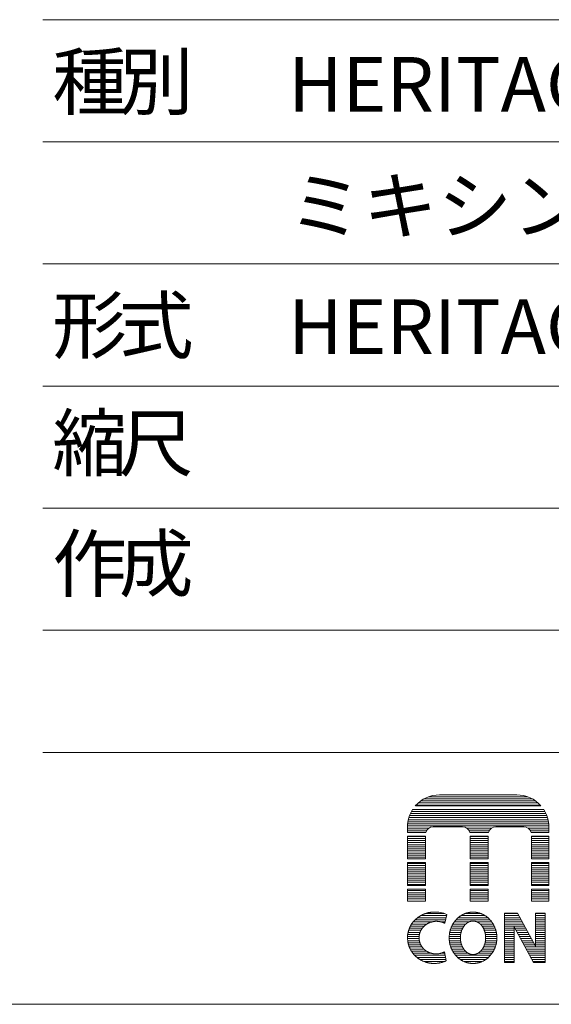
# Model space of a CAD drawing. Units: millimetres. Extents: x -113 to 4133, y 447 to 3177.
# Drawn here: x 3146 to 3511, y 447 to 1121 of the extents above; entities that cross this region are included whole.
import ezdxf

# ---------------------------------------------------------------- set-up
doc = ezdxf.new("R2010")
doc.units = ezdxf.units.MM
doc.header["$LTSCALE"] = 190.5
doc.layers.add('SEIHIN', color=7, linetype='Continuous', lineweight=0)
doc.layers.add('WAKU', color=7, linetype='Continuous', lineweight=0)
doc.styles.get("Standard").update_dxf_attribs({"font": 'txt', "bigfont": 'BIGFONT.SHX'})

# ---------------------------------------------------------------- blocks, each defined once
blk = doc.blocks.new('グループ')
at = {"layer": 'WAKU', "color": 7, "lineweight": 0}
for p, q in [((1222.55, -1225.72), (1301.25, -1225.72)), ((1224.8, -1224.29), (1299, -1224.29)), ((1227.94, -1222.86), (1295.85, -1222.86)), ((1235.4, -1221.56), (1288.39, -1221.56)), ((1216.22, -1232.87), (1307.57, -1232.87)), ((1216.97, -1231.62), (1306.82, -1231.62)), ((1218.85, -1229.11), (1304.95, -1229.11)), ((1219.32, -1228.58), (1304.47, -1228.58)), ((1220.78, -1227.15), (1303.02, -1227.15)), ((1213.76, -1240.01), (1310.03, -1240.01)), ((1214.04, -1238.58), (1309.76, -1238.58)), ((1214.41, -1237.15), (1309.38, -1237.15)), ((1214.9, -1235.72), (1308.89, -1235.72)), ((1215.5, -1234.29), (1308.29, -1234.29)), ((1213.48, -1247.27), (1213.48, -1243.48)), ((1213.48, -1244.3), (1228.22, -1244.3)), ((1213.48, -1245.72), (1226.7, -1245.72)), ((1213.48, -1247.15), (1225.98, -1247.15)), ((1213.48, -1247.27), (1225.94, -1247.27)), ((1213.49, -1242.87), (1310.3, -1242.87)), ((1213.58, -1241.44), (1310.21, -1241.44)), ((1230.99, -1243.51), (1251.26, -1243.51)), ((1254.02, -1244.3), (1271.25, -1244.3)), ((1255.55, -1245.72), (1269.73, -1245.72)), ((1256.26, -1247.15), (1269.01, -1247.15)), ((1256.3, -1247.27), (1268.98, -1247.27)), ((1274.02, -1243.51), (1293.18, -1243.51)), ((1295.94, -1244.3), (1310.31, -1244.3)), ((1297.47, -1245.72), (1310.31, -1245.72)), ((1298.18, -1247.15), (1310.31, -1247.15)), ((1298.22, -1247.27), (1310.31, -1247.27)), ((1310.31, -1247.27), (1310.31, -1243.48)), ((1213.48, -1249.78), (1225.73, -1249.78)), ((1213.48, -1265.44), (1213.48, -1249.78)), ((1213.48, -1250.01), (1225.73, -1250.01)), ((1213.48, -1251.44), (1225.73, -1251.44)), ((1213.48, -1252.87), (1225.73, -1252.87)), ((1225.73, -1265.44), (1225.73, -1249.78)), ((1256.52, -1249.78), (1268.76, -1249.78)), ((1256.52, -1265.44), (1256.52, -1249.78)), ((1256.52, -1250.01), (1268.76, -1250.01)), ((1256.52, -1251.44), (1268.76, -1251.44)), ((1256.52, -1252.87), (1268.76, -1252.87)), ((1268.76, -1265.44), (1268.76, -1249.78)), ((1298.44, -1265.44), (1298.44, -1249.78)), ((1298.44, -1249.78), (1310.31, -1249.78)), ((1298.44, -1250.01), (1310.31, -1250.01)), ((1298.44, -1251.44), (1310.31, -1251.44)), ((1298.44, -1252.87), (1310.31, -1252.87)), ((1310.31, -1265.44), (1310.31, -1249.78)), ((1213.48, -1254.3), (1225.73, -1254.3)), ((1213.48, -1255.73), (1225.73, -1255.73)), ((1213.48, -1257.15), (1225.73, -1257.15)), ((1213.48, -1258.58), (1225.73, -1258.58)), ((1213.48, -1260.01), (1225.73, -1260.01)), ((1256.52, -1254.3), (1268.76, -1254.3)), ((1256.52, -1255.73), (1268.76, -1255.73)), ((1256.52, -1257.15), (1268.76, -1257.15)), ((1256.52, -1258.58), (1268.76, -1258.58)), ((1256.52, -1260.01), (1268.76, -1260.01)), ((1298.44, -1254.3), (1310.31, -1254.3)), ((1298.44, -1255.73), (1310.31, -1255.73)), ((1298.44, -1257.15), (1310.31, -1257.15)), ((1298.44, -1258.58), (1310.31, -1258.58)), ((1298.44, -1260.01), (1310.31, -1260.01)), ((1213.48, -1261.44), (1225.73, -1261.44)), ((1213.48, -1262.87), (1225.73, -1262.87)), ((1213.48, -1264.3), (1225.73, -1264.3)), ((1213.48, -1265.44), (1225.73, -1265.44)), ((1256.52, -1261.44), (1268.76, -1261.44)), ((1256.52, -1262.87), (1268.76, -1262.87)), ((1256.52, -1264.3), (1268.76, -1264.3)), ((1256.52, -1265.44), (1268.76, -1265.44)), ((1298.44, -1261.44), (1310.31, -1261.44)), ((1298.44, -1262.87), (1310.31, -1262.87)), ((1298.44, -1264.3), (1310.31, -1264.3)), ((1298.44, -1265.44), (1310.31, -1265.44)), ((1213.48, -1268), (1225.73, -1268)), ((1213.48, -1283.6), (1213.48, -1268)), ((1213.48, -1268.58), (1225.73, -1268.58)), ((1213.48, -1270.01), (1225.73, -1270.01)), ((1213.48, -1271.44), (1225.73, -1271.44)), ((1213.48, -1272.87), (1225.73, -1272.87)), ((1225.73, -1283.6), (1225.73, -1268)), ((1256.52, -1283.6), (1256.52, -1268)), ((1256.52, -1268), (1268.76, -1268)), ((1256.52, -1268.58), (1268.76, -1268.58)), ((1256.52, -1270.01), (1268.76, -1270.01)), ((1256.52, -1271.44), (1268.76, -1271.44)), ((1256.52, -1272.87), (1268.76, -1272.87)), ((1268.76, -1283.6), (1268.76, -1268)), ((1298.44, -1283.6), (1298.44, -1268)), ((1298.44, -1268), (1310.31, -1268)), ((1298.44, -1268.58), (1310.31, -1268.58)), ((1298.44, -1270.01), (1310.31, -1270.01)), ((1298.44, -1271.44), (1310.31, -1271.44)), ((1298.44, -1272.87), (1310.31, -1272.87)), ((1310.31, -1283.6), (1310.31, -1268)), ((1213.48, -1274.3), (1225.73, -1274.3)), ((1213.48, -1275.73), (1225.73, -1275.73)), ((1213.48, -1277.16), (1225.73, -1277.16)), ((1213.48, -1278.59), (1225.73, -1278.59)), ((1213.48, -1280.01), (1225.73, -1280.01)), ((1256.52, -1274.3), (1268.76, -1274.3)), ((1256.52, -1275.73), (1268.76, -1275.73)), ((1256.52, -1277.16), (1268.76, -1277.16)), ((1256.52, -1278.59), (1268.76, -1278.59)), ((1256.52, -1280.01), (1268.76, -1280.01)), ((1298.44, -1274.3), (1310.31, -1274.3)), ((1298.44, -1275.73), (1310.31, -1275.73)), ((1298.44, -1277.16), (1310.31, -1277.16)), ((1298.44, -1278.59), (1310.31, -1278.59)), ((1298.44, -1280.01), (1310.31, -1280.01)), ((1213.48, -1281.44), (1225.73, -1281.44)), ((1213.48, -1282.87), (1225.73, -1282.87)), ((1213.48, -1283.6), (1225.73, -1283.6)), ((1213.48, -1286.11), (1225.73, -1286.11)), ((1213.48, -1294.27), (1213.48, -1286.11)), ((1213.48, -1287.16), (1225.73, -1287.16)), ((1225.73, -1294.27), (1225.73, -1286.11)), ((1256.52, -1281.44), (1268.76, -1281.44)), ((1256.52, -1282.87), (1268.76, -1282.87)), ((1256.52, -1283.6), (1268.76, -1283.6)), ((1256.52, -1294.27), (1256.52, -1286.11)), ((1256.52, -1286.11), (1268.76, -1286.11)), ((1256.52, -1287.16), (1268.76, -1287.16)), ((1268.76, -1294.27), (1268.76, -1286.11)), ((1298.44, -1281.44), (1310.31, -1281.44)), ((1298.44, -1282.87), (1310.31, -1282.87)), ((1298.44, -1283.6), (1310.31, -1283.6)), ((1298.44, -1294.27), (1298.44, -1286.11)), ((1298.44, -1286.11), (1310.31, -1286.11)), ((1298.44, -1287.16), (1310.31, -1287.16)), ((1310.31, -1294.27), (1310.31, -1286.11)), ((1213.48, -1288.59), (1225.73, -1288.59)), ((1213.48, -1290.02), (1225.73, -1290.02)), ((1213.48, -1291.44), (1225.73, -1291.44)), ((1213.48, -1292.87), (1225.73, -1292.87)), ((1213.48, -1294.27), (1225.73, -1294.27)), ((1256.52, -1288.59), (1268.76, -1288.59)), ((1256.52, -1290.02), (1268.76, -1290.02)), ((1256.52, -1291.44), (1268.76, -1291.44)), ((1256.52, -1292.87), (1268.76, -1292.87)), ((1256.52, -1294.27), (1268.76, -1294.27)), ((1298.44, -1288.59), (1310.31, -1288.59)), ((1298.44, -1290.02), (1310.31, -1290.02)), ((1298.44, -1291.44), (1310.31, -1291.44)), ((1298.44, -1292.87), (1310.31, -1292.87)), ((1298.44, -1294.27), (1310.31, -1294.27)), ((1218.71, -1307.16), (1239.57, -1307.16)), ((1220.34, -1305.73), (1239.93, -1305.73)), ((1222.49, -1304.3), (1240.3, -1304.3)), ((1225.68, -1302.87), (1238.81, -1302.87)), ((1238.95, -1309.54), (1240.49, -1303.56)), ((1246.71, -1307.16), (1270.06, -1307.16)), ((1248.18, -1305.73), (1268.59, -1305.73)), ((1250.1, -1304.3), (1266.67, -1304.3)), ((1252.96, -1302.87), (1263.81, -1302.87)), ((1279.85, -1336.38), (1279.85, -1302.54)), ((1279.85, -1302.54), (1288.92, -1302.54)), ((1279.85, -1302.87), (1289.11, -1302.87)), ((1279.85, -1304.3), (1289.88, -1304.3)), ((1279.85, -1305.73), (1290.65, -1305.73)), ((1279.85, -1307.16), (1291.42, -1307.16)), ((1288.92, -1302.54), (1301.14, -1325.22)), ((1301.14, -1302.54), (1307.86, -1302.54)), ((1301.14, -1325.22), (1301.14, -1302.54)), ((1301.14, -1302.87), (1307.86, -1302.87)), ((1301.14, -1304.3), (1307.86, -1304.3)), ((1301.14, -1305.73), (1307.86, -1305.73)), ((1301.14, -1307.16), (1307.86, -1307.16)), ((1307.86, -1336.38), (1307.86, -1302.54)), ((1214.31, -1314.3), (1222.73, -1314.3)), ((1214.84, -1312.88), (1223.66, -1312.88)), ((1215.51, -1311.45), (1224.94, -1311.45)), ((1216.36, -1310.02), (1226.8, -1310.02)), ((1217.41, -1308.59), (1230.1, -1308.59)), ((1236.51, -1308.59), (1239.2, -1308.59)), ((1242.77, -1314.3), (1250.66, -1314.3)), ((1243.24, -1312.88), (1251.3, -1312.88)), ((1243.84, -1311.45), (1252.2, -1311.45)), ((1244.6, -1310.02), (1253.47, -1310.02)), ((1245.54, -1308.59), (1255.63, -1308.59)), ((1261.14, -1308.59), (1271.23, -1308.59)), ((1263.29, -1310.02), (1272.17, -1310.02)), ((1264.57, -1311.45), (1272.93, -1311.45)), ((1265.47, -1312.88), (1273.53, -1312.88)), ((1266.11, -1314.3), (1274, -1314.3)), ((1279.85, -1308.59), (1292.19, -1308.59)), ((1279.85, -1310.02), (1292.95, -1310.02)), ((1279.85, -1311.45), (1293.72, -1311.45)), ((1279.85, -1312.88), (1286.57, -1312.88)), ((1279.85, -1314.3), (1286.57, -1314.3)), ((1286.57, -1336.38), (1286.57, -1311.88)), ((1286.57, -1311.88), (1299.77, -1336.38)), ((1287.1, -1312.88), (1294.49, -1312.88)), ((1287.87, -1314.3), (1295.26, -1314.3)), ((1301.14, -1308.59), (1307.86, -1308.59)), ((1301.14, -1310.02), (1307.86, -1310.02)), ((1301.14, -1311.45), (1307.86, -1311.45)), ((1301.14, -1312.88), (1307.86, -1312.88)), ((1301.14, -1314.3), (1307.86, -1314.3)), ((1213.52, -1320.02), (1221.42, -1320.02)), ((1213.53, -1318.59), (1221.44, -1318.59)), ((1213.63, -1321.45), (1221.6, -1321.45)), ((1213.67, -1317.16), (1221.66, -1317.16)), ((1213.93, -1315.73), (1222.08, -1315.73)), ((1242.06, -1320.02), (1249.74, -1320.02)), ((1242.07, -1318.59), (1249.76, -1318.59)), ((1242.15, -1321.45), (1249.86, -1321.45)), ((1242.19, -1317.16), (1249.91, -1317.16)), ((1242.42, -1315.73), (1250.2, -1315.73)), ((1266.57, -1315.73), (1274.35, -1315.73)), ((1266.86, -1317.16), (1274.58, -1317.16)), ((1266.9, -1321.45), (1274.62, -1321.45)), ((1267.01, -1318.59), (1274.7, -1318.59)), ((1267.03, -1320.02), (1274.71, -1320.02)), ((1279.85, -1315.73), (1286.57, -1315.73)), ((1279.85, -1317.16), (1286.57, -1317.16)), ((1279.85, -1318.59), (1286.57, -1318.59)), ((1279.85, -1320.02), (1286.57, -1320.02)), ((1279.85, -1321.45), (1286.57, -1321.45)), ((1288.64, -1315.73), (1296.03, -1315.73)), ((1289.41, -1317.16), (1296.8, -1317.16)), ((1290.18, -1318.59), (1297.57, -1318.59)), ((1290.95, -1320.02), (1298.34, -1320.02)), ((1291.72, -1321.45), (1299.11, -1321.45)), ((1301.14, -1315.73), (1307.86, -1315.73)), ((1301.14, -1317.16), (1307.86, -1317.16)), ((1301.14, -1318.59), (1307.86, -1318.59)), ((1301.14, -1320.02), (1307.86, -1320.02)), ((1301.14, -1321.45), (1307.86, -1321.45)), ((1213.86, -1322.88), (1221.97, -1322.88)), ((1214.22, -1324.31), (1222.58, -1324.31)), ((1214.71, -1325.73), (1223.46, -1325.73)), ((1215.35, -1327.16), (1224.69, -1327.16)), ((1242.36, -1322.88), (1250.13, -1322.88)), ((1242.68, -1324.31), (1250.54, -1324.31)), ((1243.12, -1325.73), (1251.14, -1325.73)), ((1243.7, -1327.16), (1251.98, -1327.16)), ((1264.79, -1327.16), (1273.07, -1327.16)), ((1265.62, -1325.73), (1273.64, -1325.73)), ((1266.22, -1324.31), (1274.09, -1324.31)), ((1266.64, -1322.88), (1274.41, -1322.88)), ((1279.85, -1322.88), (1286.57, -1322.88)), ((1279.85, -1324.31), (1286.57, -1324.31)), ((1279.85, -1325.73), (1286.57, -1325.73)), ((1279.85, -1327.16), (1286.57, -1327.16)), ((1292.49, -1322.88), (1299.88, -1322.88)), ((1293.26, -1324.31), (1300.65, -1324.31)), ((1294.03, -1325.73), (1307.86, -1325.73)), ((1294.8, -1327.16), (1307.86, -1327.16)), ((1301.14, -1322.88), (1307.86, -1322.88)), ((1301.14, -1324.31), (1307.86, -1324.31)), ((1216.16, -1328.59), (1226.49, -1328.59)), ((1217.16, -1330.02), (1229.65, -1330.02)), ((1218.4, -1331.45), (1239.23, -1331.45)), ((1219.96, -1332.88), (1239.51, -1332.88)), ((1221.97, -1334.31), (1239.8, -1334.31)), ((1236.43, -1330.02), (1238.94, -1330.02)), ((1238.75, -1329.1), (1239.97, -1335.13)), ((1244.43, -1328.59), (1253.15, -1328.59)), ((1245.32, -1330.02), (1255.02, -1330.02)), ((1246.44, -1331.45), (1270.33, -1331.45)), ((1247.83, -1332.88), (1268.94, -1332.88)), ((1249.64, -1334.31), (1267.13, -1334.31)), ((1261.75, -1330.02), (1271.44, -1330.02)), ((1263.61, -1328.59), (1272.34, -1328.59)), ((1279.85, -1328.59), (1286.57, -1328.59)), ((1279.85, -1330.02), (1286.57, -1330.02)), ((1279.85, -1331.45), (1286.57, -1331.45)), ((1279.85, -1332.88), (1286.57, -1332.88)), ((1279.85, -1334.31), (1286.57, -1334.31)), ((1295.57, -1328.59), (1307.86, -1328.59)), ((1296.34, -1330.02), (1307.86, -1330.02)), ((1297.11, -1331.45), (1307.86, -1331.45)), ((1297.88, -1332.88), (1307.86, -1332.88)), ((1298.65, -1334.31), (1307.86, -1334.31)), ((1224.84, -1335.74), (1238.61, -1335.74)), ((1252.21, -1335.74), (1264.56, -1335.74)), ((1279.85, -1335.74), (1286.57, -1335.74)), ((1279.85, -1336.38), (1286.57, -1336.38)), ((1299.42, -1335.74), (1307.86, -1335.74)), ((1299.77, -1336.38), (1307.86, -1336.38))]:
    blk.add_line(p, q, dxfattribs=at)
for centre, radius, start, end in [((1235.4, -1243.48), 21.92, 90, 139.05488), ((1288.39, -1243.48), 21.92, 40.94512, 90), ((1235.4, -1243.48), 21.92, 147.2459, 180), ((1288.39, -1243.48), 21.92, 0, 32.7541), ((1230.99, -1248.77), 5.26, 90, 163.48286), ((1251.26, -1248.77), 5.26, 16.51714, 90), ((1274.02, -1248.77), 5.26, 90, 163.48286), ((1293.18, -1248.77), 5.26, 16.51714, 90), ((1232.71, -1320.12), 18.29, 64.8272, 94.38127)]:
    blk.add_arc(centre, radius, start, end, dxfattribs=at)
for points, knots in [([(1231.32, -1301.88), (1227.87, -1301.96), (1222.8, -1304.01), (1219.48, -1306.3), (1215.83, -1310.26), (1214.63, -1313.4), (1213.44, -1316.53), (1213.56, -1321.84), (1214.56, -1325.66), (1217.07, -1330.4), (1219.63, -1332.6), (1222.23, -1334.82), (1227.38, -1336.64), (1231.42, -1337.15), (1236.88, -1336.64), (1239.97, -1335.13)], [0, 0, 0, 1, 2, 3, 4, 4, 5, 6, 7, 8, 8, 9, 10, 11, 12, 12, 12]), ([(1258.38, -1301.88), (1256.73, -1301.88), (1252.8, -1302.74), (1248.55, -1305.18), (1245.08, -1308.92), (1242.84, -1313.49), (1242.05, -1317.69), (1242.05, -1319.46), (1242.05, -1321.23), (1242.84, -1325.43), (1245.08, -1330), (1248.55, -1333.74), (1252.81, -1336.18), (1256.73, -1337.04), (1258.38, -1337.04), (1260.04, -1337.04), (1263.97, -1336.17), (1268.22, -1333.74), (1271.69, -1329.99), (1273.93, -1325.43), (1274.72, -1321.23), (1274.72, -1319.46), (1274.72, -1317.69), (1273.93, -1313.48), (1271.69, -1308.92), (1268.22, -1305.17), (1263.96, -1302.74), (1260.04, -1301.88), (1258.38, -1301.88)], [0, 0, 0, 1, 2, 3, 4, 5, 6, 6, 7, 8, 9, 10, 11, 12, 12, 13, 14, 15, 16, 17, 18, 18, 19, 20, 21, 22, 23, 24, 24, 24]), ([(1238.95, -1309.54), (1238.11, -1309.1), (1235.92, -1308.37), (1232.46, -1308.02), (1229.04, -1308.84), (1225.71, -1310.5), (1224.18, -1312.23), (1223.56, -1312.94), (1222.01, -1315.42), (1221.35, -1318.68), (1221.49, -1321.36), (1222.57, -1324.77), (1224.04, -1326.47), (1225.08, -1327.68), (1227.56, -1329.29), (1230.16, -1330.24), (1232.95, -1330.57), (1236.68, -1330.17), (1238.75, -1329.1)], [0, 0, 0, 1, 2, 3, 4, 5, 5, 6, 7, 8, 9, 10, 10, 11, 12, 13, 14, 15, 15, 15]), ([(1258.38, -1307.99), (1257.65, -1307.99), (1255.88, -1308.4), (1253.92, -1309.54), (1252.19, -1311.33), (1250.86, -1313.62), (1249.73, -1317.13), (1249.73, -1319.46), (1249.73, -1321.79), (1250.86, -1325.3), (1252.19, -1327.59), (1253.92, -1329.38), (1255.88, -1330.52), (1257.65, -1330.92), (1258.38, -1330.92), (1259.12, -1330.92), (1260.89, -1330.52), (1262.85, -1329.38), (1264.58, -1327.59), (1265.91, -1325.29), (1267.04, -1321.78), (1267.04, -1319.46), (1267.04, -1317.13), (1265.91, -1313.62), (1264.58, -1311.32), (1262.85, -1309.53), (1260.89, -1308.4), (1259.12, -1307.99), (1258.38, -1307.99)], [0, 0, 0, 1, 2, 3, 4, 5, 6, 6, 7, 8, 9, 10, 11, 12, 12, 13, 14, 15, 16, 17, 18, 18, 19, 20, 21, 22, 23, 24, 24, 24])]:
    blk.add_open_spline(points, degree=2, knots=knots, dxfattribs=at)

msp = doc.modelspace()

# ---------------------------------------------------------------- linework, layer by layer
at = {"layer": 'WAKU', "color": 7, "lineweight": 0}
for p, q in [((3162.31, 1120.88), (4102.01, 1120.88)), ((3162.31, 1037.26), (4102.01, 1037.26)), ((3162.31, 953.64), (4102.01, 953.64)), ((3162.31, 870.02), (4102.01, 870.02)), ((3162.31, 786.4), (4102.01, 786.4)), ((3162.31, 702.78), (4102.01, 702.78)), ((3162.31, 619.16), (4102.01, 619.16)), ((-113.43, 446.67), (4101.57, 446.67))]:
    msp.add_line(p, q, dxfattribs=at)

# ---------------------------------------------------------------- block references
at = {"layer": 'SEIHIN', "color": 7}
msp.add_blockref('グループ', (2198.65, 1811.67), dxfattribs=at)

# ---------------------------------------------------------------- texts
at = {"layer": 'WAKU', "color": 7, "char_height": 42.6377, "attachment_point": 1, "line_spacing_factor": 0.782827}
for s, insert in [('{\\H0.8795x;\\l種}', (3168.75, 1097.2)), ('{\\H0.8795x;\\l別}', (3214.33, 1097.2)), ('{\\H0.8795x;\\lHERITAGE シリーズ}', (3330.42, 1095.31)), ('{\\H0.8795x;\\lミキシングコンソール}', (3330.42, 1012.17)), ('{\\H0.8795x;\\l形}', (3168.75, 930.36)), ('{\\H0.8795x;\\l式}', (3214.33, 930.36)), ('{\\H0.8795x;\\lHERITAGE 4000-48}', (3330.42, 929.43)), ('{\\H0.8795x;\\l縮}', (3168.75, 849.68)), ('{\\H0.8795x;\\l尺}', (3214.33, 849.68)), ('{\\H0.8795x;\\l作}', (3168.75, 767.13)), ('{\\H0.8795x;\\l成}', (3214.33, 767.13))]:
    msp.add_mtext(s, dxfattribs=dict(at, insert=insert))

doc.saveas('drawing.dxf')
